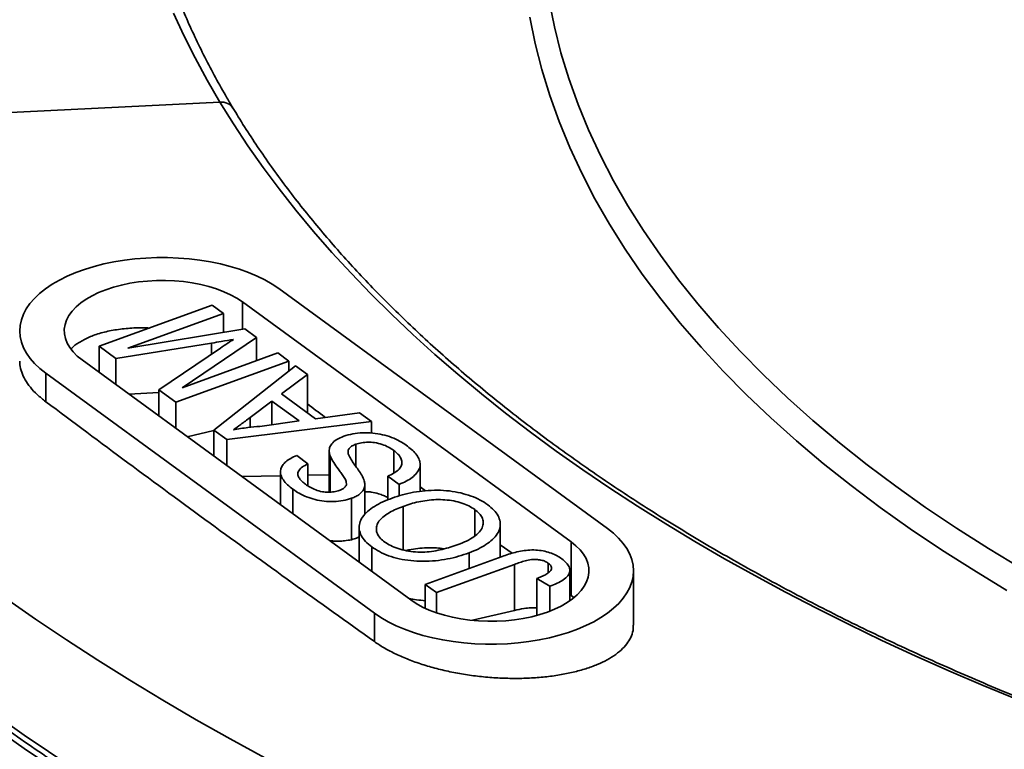
# Model space of a CAD drawing. Units: inches. Extents: x 0.2 to 8.4, y 0.1 to 10.9.
# Drawn here: x 6.1 to 6.5, y 8.3 to 8.6 of the extents above; entities that cross this region are included whole.
import ezdxf

# ---------------------------------------------------------------- set-up
doc = ezdxf.new("R2010")
doc.units = ezdxf.units.IN
doc.header["$MEASUREMENT"] = 0

msp = doc.modelspace()

# ---------------------------------------------------------------- linework, layer by layer
at = {"color": 7, "linetype": 'Continuous', "lineweight": 35}
for p, q in [((5.982477670063842, 8.544364065490754), (6.216079636700349, 8.555827323762745)), ((6.351949718700108, 8.406161005809734), (6.236720307655293, 8.490353882878345)), ((6.173728262352355, 8.470139882887016), (6.213398243789781, 8.484542081494812)), ((6.213398243789781, 8.484542081494812), (6.217341809635285, 8.481660708603496)), ((6.339178694148998, 8.401524483413155), (6.223949283104185, 8.485717360481766)), ((6.217341809635285, 8.481660708603496), (6.183774873884932, 8.469474230059589)), ((6.217341809635285, 8.474984261623844), (6.217341809635285, 8.481660708603496)), ((6.183774873884932, 8.469474230059589), (6.224803212913663, 8.476209016157114)), ((6.228926007645565, 8.473196665899131), (6.202775654980673, 8.455591242775833)), ((6.224803212913663, 8.476209016157114), (6.228926007645565, 8.473196665899131)), ((6.228926007645565, 8.465085140859214), (6.228926007645565, 8.473196665899131)), ((6.179609988772008, 8.465842369326177), (6.173728262352355, 8.470139882887016)), ((6.173728262352355, 8.460953532755639), (6.173728262352355, 8.470139882887016)), ((6.213160332881633, 8.471253008443663), (6.179609988772008, 8.465842369326177)), ((6.194683975564342, 8.45482847573488), (6.216269907838646, 8.469502479551894)), ((6.202775654980673, 8.455591242775833), (6.236342590731026, 8.467777721319742)), ((6.236342590731026, 8.467777721319742), (6.240286130633899, 8.464896355479075)), ((6.167756764127645, 8.465316651247669), (6.282986149229826, 8.381123781229707)), ((6.179609988772008, 8.4566560191948), (6.179609988772008, 8.465842369326177)), ((6.240286130633899, 8.464896355479075), (6.200616121817326, 8.450494130148392)), ((6.213987222338282, 8.440724476624993), (6.242554805537067, 8.46323873431529)), ((6.240286130633899, 8.46145082045443), (6.240286130633899, 8.464896355479075)), ((6.242554805537067, 8.46323873431529), (6.246739245325759, 8.46018137666369)), ((6.154985712197388, 8.460680102128205), (6.270215124678717, 8.376487258833128)), ((6.154985712197388, 8.450693742996167), (6.154985712197388, 8.460680102128205)), ((6.246739245325759, 8.46018137666369), (6.237714798150644, 8.453425169012187)), ((6.246739245325759, 8.446831449611864), (6.246739245325759, 8.46018137666369)), ((6.184169542980054, 8.453324560372137), (6.194684011592382, 8.453887517164475)), ((6.200616121817326, 8.450494130148392), (6.194683975564342, 8.45482847573488)), ((6.194683975564342, 8.4456421256035), (6.194683975564342, 8.45482847573488)), ((6.237714798150644, 8.453425169012187), (6.249635084187724, 8.444715568705552)), ((6.200616121817326, 8.441307780017013), (6.200616121817326, 8.450494130148392)), ((6.234325032076512, 8.450895704853375), (6.226615730201404, 8.445125463799165)), ((6.243870229845983, 8.443921466869833), (6.234325032076512, 8.450895704853375)), ((6.234325032076512, 8.442614512935073), (6.234325032076512, 8.450895704853375)), ((6.249635084187724, 8.444715568705552), (6.26502297828972, 8.446822266552772)), ((6.26502297828972, 8.446822266552772), (6.269207390699266, 8.443764882178288)), ((6.269207390699266, 8.443764882178288), (6.218434931758788, 8.437474730031408)), ((6.230025421192792, 8.442025750535205), (6.243870229845983, 8.443921466869833)), ((6.269207390699266, 8.43967532708504), (6.269207390699266, 8.443764882178288)), ((6.204637028178072, 8.43836991675109), (6.213987237357428, 8.44056281377419)), ((6.218434931758788, 8.437474730031408), (6.213987222338282, 8.440724476624993)), ((6.213987222338282, 8.431538126493615), (6.213987222338282, 8.440724476624993)), ((6.218434931758788, 8.428288379900028), (6.218434931758788, 8.437474730031408)), ((6.263712294328044, 8.427986665851144), (6.263712294328044, 8.435759762292506)), ((6.242995028637121, 8.431767242580056), (6.246938594482626, 8.428885869688738)), ((6.254375532254628, 8.433419228478522), (6.254375532254628, 8.418958169433576)), ((6.254757908304845, 8.418983448628042), (6.254757908304845, 8.431516369819436)), ((6.277019759059129, 8.425618174201517), (6.277019759059129, 8.433606798870727)), ((6.246938594482626, 8.421169094202856), (6.246938594482626, 8.428885869688738)), ((6.286279246070899, 8.419192059037758), (6.286279246070899, 8.428746758275292)), ((6.223778777163829, 8.424383921010907), (6.23729095236494, 8.424688866330111)), ((6.237290934841573, 8.426066501771937), (6.237290934841573, 8.414511201737234)), ((6.246938602542992, 8.424906596134202), (6.254375531533774, 8.425074445424768)), ((6.278895927165259, 8.42166724403986), (6.274952388698901, 8.424548643654065)), ((6.274952388698901, 8.41624185587296), (6.274952388698901, 8.424548643654065)), ((6.266891136886574, 8.411091684166296), (6.266891136886574, 8.42153665679296)), ((6.278895927165259, 8.41763255159164), (6.278895927165259, 8.42166724403986)), ((6.241666076307441, 8.411314453121136), (6.241666076307441, 8.419944533244012)), ((6.286279218935357, 8.42079500624205), (6.288150469193488, 8.419437402653633)), ((6.262236908386807, 8.402266991998378), (6.262236908386807, 8.4167954853302)), ((6.280345305220878, 8.398663210630282), (6.280345305220878, 8.413959378699927)), ((6.305425676268666, 8.403527681976922), (6.305425676268666, 8.412851867589525)), ((6.314356250110251, 8.396115507144488), (6.314356250110251, 8.407703946027103)), ((6.26489742719196, 8.406638106386367), (6.26489742719196, 8.39434042575724)), ((6.314356279356655, 8.400464973394344), (6.318522569685364, 8.39748467999398)), ((6.339178694148998, 8.382708607631962), (6.339178694148998, 8.401524483413155)), ((6.269282183185021, 8.39113665489236), (6.269282183185021, 8.399766735015236)), ((6.303431759475298, 8.392149341202792), (6.303431759475298, 8.397638723472562)), ((6.288091327435189, 8.386579991829581), (6.315014806593515, 8.396354582174702)), ((6.319315962991648, 8.39360300912867), (6.292034893280693, 8.383698618938263)), ((6.319315962991648, 8.377425317532623), (6.319315962991648, 8.39360300912867)), ((6.33122683198475, 8.39066921691036), (6.33122683198475, 8.394000148847915)), ((6.338794914702339, 8.3808489876592), (6.338794914702339, 8.391495860853945)), ((6.361082417270284, 8.372224579366838), (6.361082417270284, 8.391324121674698)), ((6.292034893280693, 8.383698618938263), (6.288091327435189, 8.386579991829581)), ((6.288091327435189, 8.378162422740507), (6.288091327435189, 8.386579991829581)), ((6.331748778416967, 8.385961707518069), (6.327177401440271, 8.38861514936167)), ((6.327177401440271, 8.375680287637104), (6.327177401440271, 8.38861514936167)), ((6.292034893280693, 8.376586187419312), (6.292034893280693, 8.383698618938263)), ((6.331748778416967, 8.377176593907919), (6.331748778416967, 8.385961707518069)), ((6.338794936378584, 8.382983136413777), (6.339178694148998, 8.382708607631962)), ((6.339178694148998, 8.382708607631962), (6.340113797452644, 8.381924256878428)), ((6.270215124678717, 8.366500899701093), (6.270215124678717, 8.376487258833128)), ((6.304670382404807, 8.373983144911923), (6.319315962991648, 8.377425317532623))]:
    msp.add_line(p, q, dxfattribs=at)
at = {"color": 8, "linetype": 'Continuous', "lineweight": 35}
for p, q in [((6.223949283104185, 8.476068876796045), (6.223949283104185, 8.485717360481766)), ((6.213160332881633, 8.467388586312634), (6.213160332881633, 8.471253008443663)), ((6.226615730201404, 8.441693305001449), (6.226615730201404, 8.445125463799165))]:
    msp.add_line(p, q, dxfattribs=at)
at = {"color": 8, "linetype": 'Continuous', "lineweight": 35, "flags": 128}
for points in [[(6.331510082735951, 8.591348152146121), (6.333351338264066, 8.582218094961249), (6.335656031061648, 8.573115976977334), (6.338422537466688, 8.564048047342714), (6.341649009713532, 8.555020530702414), (6.345333217404033, 8.54603960195499), (6.349472574886723, 8.537111412975404), (6.354064286096045, 8.528242104496764), (6.359105250161862, 8.51943774635374), (6.364591918006718, 8.510704359374392), (6.370520621656547, 8.502047945454406), (6.37688726943608, 8.493474416658659), (6.383687440359351, 8.484989654977795), (6.390916527532426, 8.476599490436405), (6.398569605567214, 8.468309668799202), (6.406641378696208, 8.460125865672335), (6.415126339301299, 8.45205371174655), (6.424018632454561, 8.444098692956299), (6.433312218756618, 8.436266277043517), (6.443000688428672, 8.428561861591572), (6.45307744291093, 8.420990724670697), (6.46353553633378, 8.413557999594838), (6.474367813850042, 8.406268842309611), (6.48556682375147, 8.399128216129492), (6.497124954364478, 8.392141025352258)], [(6.216079636700349, 8.555827323762745), (6.211587681443767, 8.563568672776523), (6.207380473191435, 8.571352344142777), (6.203459467945241, 8.579175550674771), (6.199826069821808, 8.587035519287072)], [(6.492048143046286, 8.384471379548998), (6.480375494926831, 8.391527786536845), (6.469065496811934, 8.398739163709841), (6.458125888651826, 8.406100537743422), (6.4475641726035, 8.413606897448265), (6.437387581342035, 8.4212530657268), (6.427603109749275, 8.429033827616708), (6.418217458719025, 8.436943843071607), (6.409237062536202, 8.44497767368394), (6.400668038428078, 8.45312983055982), (6.392516288898297, 8.461394712342878), (6.384787399392865, 8.469766667190413), (6.377486662806259, 8.478239951949202), (6.370619080917953, 8.486808765929037), (6.364189364392405, 8.495467250902722), (6.358201957285187, 8.504209450281888), (6.352660895076756, 8.513029364782344), (6.347570015086548, 8.521920963565941), (6.342932758311942, 8.530878152686613), (6.338752367589297, 8.539894806644332), (6.335031701685977, 8.54896471641906), (6.331773291495157, 8.558081676690062), (6.328979364541951, 8.567239445011703), (6.326651844983401, 8.576431741813467), (6.32479231541279, 8.58565227786269)], [(6.495978547576144, 8.346012886497096), (6.48374525829566, 8.351067284943722), (6.471699481951759, 8.35623976462523), (6.459845496291039, 8.36152847966272), (6.448187524301804, 8.36693153073152), (6.436729722679267, 8.372447002360053), (6.425476193360347, 8.378072925630965), (6.414430931638402, 8.383807292282428), (6.403597905427649, 8.389648067329738), (6.392980935648285, 8.395593153246152), (6.382583841783988, 8.40164041873139), (6.372410312168766, 8.407787733964895), (6.362463980378332, 8.414032915680338), (6.352748397850962, 8.420373700442727), (6.343267012254402, 8.426807853019678), (6.334023268383368, 8.433333070631729), (6.325020374675862, 8.43994704640821), (6.316261587145608, 8.44664735805653), (6.307750009023558, 8.453431693135085), (6.299488710415472, 8.460297577385235), (6.291480607207825, 8.467242612625782), (6.283728583598404, 8.474264272632029), (6.276235368129204, 8.481360073483193), (6.269003661963074, 8.4885275045356), (6.262035978918383, 8.495763969405983), (6.255334913514419, 8.503066918106203), (6.248902795098101, 8.510433736060477), (6.242741899694564, 8.517861789020793), (6.236854451443681, 8.52534845684044), (6.231242564968736, 8.532891012481157), (6.225908202110255, 8.540486838755676), (6.220853318962704, 8.548133183382573), (6.216079636700349, 8.555827323762745)], [(5.982477670063842, 8.500888159925639), (5.991141515367341, 8.487097573707738), (6.000503280915638, 8.473428541322127), (6.010556619795111, 8.459890406285165), (6.021294578355997, 8.446492437863428), (6.032709806626484, 8.433243842215582), (6.044794476175271, 8.42015368222371), (6.057540282984591, 8.407230945040395), (6.070938548347716, 8.394484446339042), (6.084980093465338, 8.381922966887739), (6.099655233699514, 8.369555117455118), (6.114953988987747, 8.357389349952205), (6.130865797037516, 8.345434001216061), (6.147379775625637, 8.333697290050337), (6.164484640460812, 8.322187237056612)]]:
    msp.add_lwpolyline(points, dxfattribs=at)
at = {"color": 7, "linetype": 'Continuous', "lineweight": 35, "flags": 128}
for points in [[(6.236720307655293, 8.490353882878345), (6.234395217816196, 8.49192157727763), (6.231843943095362, 8.493393008916103), (6.229081441496848, 8.494759534559249), (6.226123956493443, 8.496013118200331), (6.222988864243923, 8.497146440911392), (6.219694460305921, 8.498152822154305), (6.216260175796084, 8.499026366016794), (6.212706183941042, 8.49976196565159), (6.20905324154859, 8.500355278033267), (6.205322850409539, 8.500802816748473), (6.201536863848689, 8.501101956435111), (6.197717541483132, 8.501250986228087), (6.193887229291571, 8.501248991725916), (6.190068496510059, 8.50109598860515), (6.18628368742468, 8.500792873613763), (6.182555079900375, 8.500341449814316), (6.178904513565, 8.49974432265186), (6.175353368176246, 8.499005008325183), (6.17192250886334, 8.498127880341055), (6.168632124725198, 8.497118076723979), (6.165501439151929, 8.495981476252737), (6.162548950491099, 8.494724803872229), (6.159791792186383, 8.493355394626642), (6.157246315007591, 8.491881308733428), (6.154927425556233, 8.490311203887746), (6.152848662656905, 8.488654280336975), (6.151022301127813, 8.486920252678104), (6.149458955458722, 8.48511928674981), (6.148167921374718, 8.483262009294615), (6.147156719009799, 8.481359256311032), (6.146431257181759, 8.479422233390896), (6.145995849279216, 8.477462272253932), (6.145853033099703, 8.475490913875868), (6.146003614115841, 8.473519691745897), (6.146446747612785, 8.47156021203534), (6.147179798919458, 8.469623952436134), (6.148198474558224, 8.467722260681114), (6.149496846751006, 8.465866313719827), (6.15106721652356, 8.464066984104099), (6.152900430763104, 8.462334890474365), (6.154985712197388, 8.460680102128205)], [(6.223949283104185, 8.485717360481766), (6.222002048702593, 8.487009013978552), (6.219831729691826, 8.488202639700182), (6.217456813795758, 8.48928805432274), (6.214897610297812, 8.490255946019525), (6.21217589259018, 8.491098108264325), (6.209314919806905, 8.491807331460139), (6.206339076500074, 8.492377569195392), (6.203273848133684, 8.492803979068109), (6.200145241726671, 8.493082875159029), (6.196980029392186, 8.493211900990502), (6.193805168980615, 8.493189981999596), (6.190647828585687, 8.493017284713906), (6.18753491670408, 8.49269527611621), (6.184492923706595, 8.492226698401295), (6.18154784257375, 8.491615556354375), (6.178724827332012, 8.490867107688956), (6.176047974020636, 8.489987649263728), (6.173540042505286, 8.488984763507437), (6.171222466618997, 8.487866939859305), (6.169115100481924, 8.486643780369704), (6.167235810687169, 8.485325666403932), (6.165600692460925, 8.483923904878232), (6.164223609963043, 8.482450409064867), (6.163116434080266, 8.480917736456883), (6.162288566839759, 8.479339013038595), (6.161747061066679, 8.477727661617575), (6.16149646472837, 8.476097444128557), (6.161539050108515, 8.47446229685696), (6.161874359853758, 8.472836146338121), (6.162499597549703, 8.471232837371064), (6.163409417306815, 8.469666121876637), (6.164595961280557, 8.468149307060823), (6.166049204108163, 8.466695332623976), (6.167756764127645, 8.465316651247669)], [(6.270215124678717, 8.376487258833128), (6.272540214517815, 8.374919564433846), (6.275091489238648, 8.373448132795371), (6.277853964894532, 8.372081614202877), (6.280811449897937, 8.370828030561794), (6.283946568090088, 8.369694700800084), (6.287240946085458, 8.36868832660782), (6.290675203216147, 8.367814756022446), (6.294229248392968, 8.367079176059883), (6.297882190785421, 8.366485863678209), (6.301612607867106, 8.366038317912349), (6.305398567048808, 8.365739151502826), (6.309217916793511, 8.365590148432737), (6.313048149720662, 8.365592130313324), (6.316866882502174, 8.365745133434089), (6.320651691587551, 8.366048248425477), (6.324380326491005, 8.366499698947809), (6.32803091876901, 8.367096819059615), (6.33158206272125, 8.367836099612754), (6.335012896091524, 8.368713234647533), (6.338303307608814, 8.369723064987495), (6.341433939860304, 8.370859645786503), (6.344386507785543, 8.372116330788595), (6.347143586825849, 8.373485727412598), (6.349689089947273, 8.374959806255161), (6.352008006777777, 8.376529937823728), (6.354086769677107, 8.378186861374498), (6.355913131206199, 8.37992088903337), (6.357476449496143, 8.381721828238778), (6.358767510959294, 8.38357913241686), (6.359778713324213, 8.385481885400443), (6.360504149209619, 8.38741891537123), (6.360939555675648, 8.389378842734656), (6.361082399234308, 8.391350227835606), (6.360931790839023, 8.393321423242691), (6.360488684721226, 8.395280929676133), (6.359755607471921, 8.397217196325993), (6.358736931833156, 8.399118888081013), (6.357438585583004, 8.400974827991648), (6.355868188431304, 8.40277413088449), (6.354034975628275, 8.40450625828776), (6.351949718700108, 8.406161005809734)], [(6.282986149229826, 8.381123781229707), (6.284933356252272, 8.379832101010036), (6.287103701205671, 8.378638468237755), (6.289478618538253, 8.377553087388735), (6.292037847978831, 8.376585188641297), (6.294759539743832, 8.37574303344715), (6.297620512527105, 8.375033810251335), (6.300596302512159, 8.374463552843848), (6.303661584200326, 8.374037162643365), (6.30679019060734, 8.373758266552445), (6.309955401505309, 8.373629206947435), (6.31313023597425, 8.373651132988993), (6.316287603748324, 8.373823856997568), (6.319400541572563, 8.374145858544614), (6.322442534570047, 8.37461443625953), (6.325387562381115, 8.375225558634213), (6.328210579059368, 8.375974041073171), (6.330887484256006, 8.376853485397094), (6.333395389828724, 8.377856378204038), (6.335712912393235, 8.378974182179935), (6.337820331852087, 8.38019736134177), (6.339699620210327, 8.381515441534004), (6.341334765815718, 8.382917229782592), (6.342711796428335, 8.38439073969726), (6.343818970874599, 8.385923378531707), (6.344646865494252, 8.38750212867288), (6.345188397209964, 8.389113473043247), (6.345438940226495, 8.390743670860031), (6.345396382225496, 8.392378844854514), (6.345061046537619, 8.394005002424006), (6.344435807405161, 8.395608277617523), (6.343526040969827, 8.397175012784187), (6.342339471053454, 8.39869183465065), (6.340886200846701, 8.400145782364612), (6.339178694148998, 8.401524483413155)], [(6.231801954166124, 8.325665977122398), (6.219658686818161, 8.332329083084904), (6.207730605685693, 8.339094549929635), (6.196020962387526, 8.345960469017726), (6.184532959530235, 8.35292501335868), (6.17326969020381, 8.359986249070463), (6.162234221555605, 8.36714224932169), (6.151429622169492, 8.37439112105451), (6.140858770411833, 8.381730817924412)], [(6.130865797037516, 8.340712695976654), (6.147379775625637, 8.32897598481093), (6.164484640460812, 8.317465931817205)]]:
    msp.add_lwpolyline(points, dxfattribs=at)
at = {"color": 7, "linetype": 'Continuous', "lineweight": 35}
for centre, radius, start, end in [((6.21656813646889, 8.550902320374165), 0.004949170678143018, 33.13530994305499, 95.66450899940018), ((6.216567952966365, 8.550901479536567), 0.004949989304658698, 33.19792012963475, 95.6614346984721)]:
    msp.add_arc(centre, radius, start, end, dxfattribs=at)
for points, knots in [([(6.220710580606923, 8.553610793611764), (6.219977051072608, 8.554844959335368), (6.217841999225826, 8.55843719071004), (6.214491598070032, 8.564413665687407), (6.210741332491317, 8.57154992569994), (6.207240110432787, 8.57871889732155), (6.203984463058946, 8.585918142473608), (6.200976776431853, 8.593146163741833), (6.198217625815714, 8.600400701934761), (6.19570805677914, 8.607679867271301), (6.193449100424054, 8.61498160115591), (6.191441594968635, 8.622303745526667), (6.189686207797952, 8.629644207968783), (6.188184347277973, 8.637000842155283), (6.186934553178902, 8.644371389855653), (6.185945142422492, 8.651753511730993), (6.185210427531389, 8.658926550275876), (6.184935043801709, 8.663639965533163), (6.184803705887922, 8.665887920150604)], [0, 0, 0, 0, 0.0337803750909293, 0.09832303792686567, 0.1628887061470329, 0.2274911828195844, 0.2921319197182016, 0.356812379446634, 0.4215341388713142, 0.4862974581089987, 0.5511022389988234, 0.6159481851763762, 0.6808338460451421, 0.7457570958555706, 0.8107151005989796, 0.8757043444950346, 0.9407200559534213, 1, 1, 1, 1]), ([(5.983090146162124, 8.498622218233393), (5.98396764023996, 8.497173057686094), (5.986505182315618, 8.492982367451209), (5.990889905435129, 8.48608266563494), (5.996322751677424, 8.477938642880396), (6.002001233981943, 8.469840259184503), (6.007920195685097, 8.461788420647592), (6.014079184865624, 8.453785592662097), (6.020476304502886, 8.445833455470874), (6.027110183525463, 8.43793423148764), (6.033979092089674, 8.430089786084206), (6.04108122502125, 8.422301984812993), (6.048415121556261, 8.41457300805465), (6.05597849034022, 8.40690445060472), (6.063769863944195, 8.399298416848369), (6.071786998884888, 8.391756589698904), (6.080028071478507, 8.384280953800118), (6.088491024554141, 8.376873124978324), (6.097173565007834, 8.369535034545965), (6.106073873861456, 8.362268364760254), (6.115189370078304, 8.355074785621847), (6.124518143767713, 8.347956187633688), (6.134057701318568, 8.340913971789016), (6.143805696024539, 8.333950111535001), (6.153759888232599, 8.327065981987012), (6.163917688435282, 8.320263243999081), (6.174276723373979, 8.313543566160694), (6.184834431507337, 8.306908602821899), (6.195588199307444, 8.300359524050455), (6.206535504878984, 8.293898300773053), (6.217673657437988, 8.287526014608646), (6.228999998395707, 8.281244449950531), (6.240511823867244, 8.275054887704), (6.252206240627016, 8.268958837344233), (6.264080618689751, 8.262957662270718), (6.276132006175028, 8.257052729924549), (6.288357510181631, 8.251245353367834), (6.300754259868423, 8.245536985100326), (6.313319315498228, 8.239928907981446), (6.32604956712485, 8.234422348380232), (6.338942164910596, 8.229018649378117), (6.351993827367306, 8.22371899352407), (6.365201463578996, 8.218524565058447), (6.378562119951306, 8.213436659020326), (6.392072477026329, 8.208456419801516), (6.405729271196092, 8.203584917205957), (6.41952943940999, 8.198823349675415), (6.433469471627922, 8.194172773077717), (6.447546248573726, 8.189634384462298), (6.461756320894907, 8.18520895648067), (6.476096409752055, 8.180897910652208), (6.490562899544708, 8.176701694453454), (6.505152639135087, 8.172621870118306), (6.519861999103576, 8.168658968840825), (6.53468742607758, 8.164814058241308), (6.549625583167334, 8.161087984768958), (6.564672820408822, 8.157481686686847), (6.579825570352189, 8.153995890052794), (6.595080263921101, 8.15063147248248), (6.610433253801362, 8.147389217121816), (6.625880931525705, 8.1442697994059), (6.641419619405426, 8.14127411947819), (6.657045588455341, 8.138402547378512), (6.672755185712451, 8.135656109951752), (6.688544707369179, 8.13303526863249), (6.704410326764865, 8.130540560434838), (6.720348314617768, 8.128172698091749), (6.736354933165134, 8.125932242118443), (6.752426360335357, 8.123819573780324), (6.768558718957023, 8.121835264973344), (6.78474831524793, 8.119979843659287), (6.800991182958326, 8.118253635753415), (6.817283498719315, 8.116657028240759), (6.833621428791152, 8.115190425520412), (6.850001114145143, 8.113854365898469), (6.866418600190257, 8.11264877208032), (6.882870064718503, 8.111574274210637), (6.899351565258491, 8.110630918969058), (6.91585920149299, 8.109819023681151), (6.932389048497482, 8.109138717616512), (6.948937185527122, 8.108590205844951), (6.965499693592285, 8.108173613037964), (6.98207263234972, 8.107888944124817), (6.998652085184075, 8.107736308690313), (7.015234100827004, 8.107715948976557), (7.031814758041238, 8.107827476837555), (7.048390122625209, 8.108071200239328), (7.064956238665327, 8.10844699842867), (7.081509200861207, 8.108954603713427), (7.098045056830433, 8.109594053338016), (7.114559903125365, 8.110365190462613), (7.131049830283078, 8.111267855698156), (7.147510903154578, 8.112301755679628), (7.16393923830185, 8.113466674342225), (7.180330922470399, 8.114762331960844), (7.196682076604134, 8.116188514855983), (7.212988795608782, 8.11774481596832), (7.229247259056114, 8.119430790893956), (7.245453554623244, 8.121246291560821), (7.261603897863816, 8.123190588549646), (7.277694412035954, 8.12526343977824), (7.293721257721184, 8.12746436872194), (7.309680732490671, 8.12979269434117), (7.325568959597469, 8.13224815002193), (7.34138220447008, 8.134829808979928), (7.357116723381275, 8.13753744674601), (7.372768736761238, 8.14037007979912), (7.38833458126317, 8.143327372820535), (7.403810588007284, 8.14640836761516), (7.419193021104888, 8.149612604471029), (7.434478253676668, 8.152939116471657), (7.449662710978247, 8.156387229453586), (7.464742694079937, 8.15995615189726), (7.47971468260756, 8.163645123284732), (7.494575185674012, 8.1674530528427), (7.509320573380972, 8.171379382478992), (7.523947403089037, 8.175422964856445), (7.538452203574635, 8.179582973670916), (7.552831487261717, 8.183858406565014), (7.567081910314533, 8.188248348219462), (7.581200001285442, 8.192751629408281), (7.59518255745268, 8.1973674201123), (7.609026085680937, 8.202094506545627), (7.622727431805909, 8.206931769905305), (7.636283285448243, 8.211878285048636), (7.649690400638846, 8.216932726633067), (7.662945643303151, 8.222094101057392), (7.676045820182324, 8.227361061178858), (7.68898784242219, 8.232732428485035), (7.70176855979793, 8.23820712350942), (7.714385117239992, 8.243783701290226), (7.72683425752138, 8.24946098968453), (7.739113180504584, 8.255237603378085), (7.751218899710156, 8.261112248507184), (7.763148479216716, 8.267083699086957), (7.774899211279231, 8.273150439740757), (7.78646813689788, 8.279311076569138), (7.797852383900416, 8.285564311100794), (7.809049589929924, 8.29190865489256), (7.82005680227959, 8.298342525335963), (7.83087126857959, 8.304864727527146), (7.841490652011519, 8.311473491763046), (7.851912183341293, 8.318167365022322), (7.862133487685542, 8.324944949216544), (7.872151965764599, 8.33180441255719), (7.881965037240524, 8.338744575169406), (7.891570720551332, 8.345763334637997), (7.900966333885089, 8.352859441591104), (7.910149622340822, 8.360030948288403), (7.919118447198524, 8.36727647917149), (7.927870318241665, 8.37459405498128), (7.936403433883092, 8.381982199223717), (7.944715319281338, 8.38943890129249), (7.952804264635214, 8.396962613958204), (7.96066793638665, 8.40455137524141), (7.968304467155675, 8.412203528209009), (7.975711916237362, 8.419917102936651), (7.98288875053372, 8.42769026246515), (7.989832472240617, 8.435521055433224), (7.996542078170604, 8.443407667516787), (8.003015328522809, 8.451348093533275), (8.009250837981394, 8.459340308046468), (8.01524693798214, 8.467382394954619), (8.02100221724098, 8.475472284369108), (8.026515146604172, 8.483607978703711), (8.031784431120167, 8.491787324631108), (8.03680861286349, 8.500008325826089), (8.041586694659856, 8.508268816873404), (8.046117376590594, 8.51656667012744), (8.050399478405827, 8.524899936887762), (8.054432417959301, 8.53326618959486), (8.058214610917789, 8.54166347045828), (8.061745946724315, 8.550089690223627), (8.06502497569515, 8.558542536359482), (8.068051547895196, 8.567019989571119), (8.070824675212464, 8.575519883762743), (8.073344233325034, 8.584040092672218), (8.075609100441419, 8.592578606082276), (8.07761948393067, 8.601133262856534), (8.079374974689458, 8.609702057190624), (8.080874337300607, 8.618282941364255), (8.082120829508623, 8.62687380582796), (8.08310166358109, 8.635473012914145), (8.083779537073488, 8.643125443835121), (8.084020265748835, 8.64791284112456), (8.084116661470667, 8.649829873305078)], [0, 0, 0, 0, 0.002896221926853501, 0.008375310085242598, 0.01385562431172599, 0.01933767486190528, 0.02482134267218758, 0.03030653169685038, 0.03579308885569143, 0.04128094558387157, 0.04676995857625498, 0.05226002351162599, 0.05775104059910492, 0.06324288934335366, 0.06873549421875488, 0.07422874465426284, 0.07972255134975599, 0.08521685739113719, 0.09071156594463832, 0.0962065942306996, 0.1017019108919675, 0.1071974370119809, 0.1126931064428224, 0.1181889041224292, 0.123684746388119, 0.129180626794133, 0.134676478330774, 0.1401722846162412, 0.1456680098442696, 0.1511636359600649, 0.1566591505574472, 0.1621545138025504, 0.1676497266451545, 0.1731447742821686, 0.1786396395809706, 0.1841343284296265, 0.1896288181647011, 0.1951231051516231, 0.2006171911622889, 0.2061110771269733, 0.2116047464900444, 0.217098210543232, 0.2225914721177298, 0.2280845240381625, 0.2335773683072467, 0.2390700081504412, 0.2445624473516693, 0.2500546902474049, 0.2555467359989323, 0.2610385931259674, 0.2665302638561967, 0.2720217538969303, 0.2775130661751392, 0.2830042064440008, 0.2884951788599304, 0.293985990071168, 0.2994766459948954, 0.3049671489762346, 0.3104575062451382, 0.3159477234351764, 0.3214378038777824, 0.326927758991141, 0.3324175851645769, 0.3379072985946178, 0.3433969011279273, 0.3488863906006073, 0.3543757759680575, 0.3598650720412052, 0.3653542774229211, 0.3708433898218204, 0.3763324408824221, 0.3818214079793438, 0.3873102974634978, 0.3927991260604631, 0.3982879090653005, 0.4037766234486434, 0.4092653067814869, 0.4147539440752638, 0.4202425426673037, 0.4257311133998647, 0.4312196581730071, 0.4367081722759198, 0.4421966860680505, 0.4476851780106612, 0.4531736703740162, 0.4586621588753632, 0.4641506559889472, 0.4696391661477403, 0.4751276716146024, 0.4806162173936584, 0.4861047690515656, 0.4915933631983505, 0.4970819986003737, 0.5025706624600795, 0.5080593797934587, 0.5135481529722584, 0.519036972749234, 0.5245258483716869, 0.5300148138492112, 0.5355038435379121, 0.5409929344804036, 0.5464821283785812, 0.5519714009316098, 0.5574607808708846, 0.5629502573825633, 0.568439832975383, 0.5739295244854554, 0.5794193331594871, 0.5849092724282337, 0.5903993303781829, 0.5958895312832995, 0.6013798565395416, 0.6068703456400463, 0.6123609737792205, 0.6178517540440077, 0.6233427197796527, 0.6288338368323956, 0.634325124630758, 0.6398166028278784, 0.645308252610042, 0.6508000983391281, 0.6562921339630288, 0.6617843677166758, 0.667276803600692, 0.6727694445506763, 0.6782622942382954, 0.6837553562732209, 0.6892486340234041, 0.6947421215630782, 0.7002358299130597, 0.7057297652466584, 0.7112239048899227, 0.7167182688216681, 0.7222128357068075, 0.7277076250573942, 0.733202612894986, 0.738697800681878, 0.7441931745405681, 0.7496887322908873, 0.7551844689760168, 0.7606803442279788, 0.7661763672352997, 0.771672501519035, 0.7771687407248927, 0.7826650428113308, 0.78816138331635, 0.7936577300036696, 0.7991540390044584, 0.8046502578921073, 0.8101463455273373, 0.8156422477854027, 0.8211379087621573, 0.8266332618140785, 0.8321282412087809, 0.8376227700348423, 0.8431167688113168, 0.8486101502609537, 0.8541028207995682, 0.8595946869085856, 0.8650856404843916, 0.8705755782453075, 0.8760643857147018, 0.8815519530530699, 0.8870381563985112, 0.892522886448458, 0.8980060214951029, 0.9034874548219618, 0.9089670757596646, 0.9144447806574244, 0.9199204781762861, 0.9253940872833869, 0.9308655549380658, 0.9363348182171545, 0.9418018537048897, 0.947266652290786, 0.9527292355263883, 0.9581896381456666, 0.963647951552824, 0.9691042568130593, 0.9745586648408135, 0.9800113599018461, 0.9854625131453288, 0.9909123128113646, 0.9963609895452935, 1, 1, 1, 1]), ([(6.520374932947122, 8.337375551840095), (6.516723396669699, 8.338765701601513), (6.50918583384642, 8.341635272205332), (6.497954683538429, 8.34611377838505), (6.486639434680925, 8.350777722714078), (6.475490464700917, 8.355544610454539), (6.464506865948968, 8.360409785291004), (6.453693210894824, 8.365372688384445), (6.443052622684513, 8.370431437396196), (6.432588344025343, 8.375584307889534), (6.422303611788402, 8.380829749835668), (6.412201683326955, 8.38616604330564), (6.402285527755561, 8.391591341597225), (6.392558290605128, 8.397104005254468), (6.383022980080376, 8.402702191427156), (6.373682425750989, 8.408384078090938), (6.364539434939965, 8.414147910473808), (6.355596945591109, 8.419991678417166), (6.34685752579185, 8.42591354591511), (6.338323863672349, 8.431911690606091), (6.329998498763982, 8.437984089562557), (6.321883995978385, 8.44412874262996), (6.313982771623457, 8.450343763788508), (6.306297104485577, 8.456627195616237), (6.298829310481401, 8.462976886442702), (6.291581643568823, 8.469391017914656), (6.284556068708762, 8.475867473195434), (6.277754806427088, 8.482404236536057), (6.271179676766055, 8.488999311686818), (6.264832613194987, 8.495650618171686), (6.258715492780219, 8.502356203725277), (6.252829959137683, 8.50911409692063), (6.247177707773574, 8.515922096167266), (6.241760367062034, 8.52277836924791), (6.236579660702295, 8.529680830625528), (6.231636038149282, 8.536627338907225), (6.226934594189808, 8.543616573033614), (6.223328727902672, 8.549284137146378), (6.221307982198137, 8.55262354913501), (6.220710580606923, 8.553610793611764)], [0, 0, 0, 0, 0.02584672726498085, 0.05335325072367588, 0.08085814022234782, 0.10836140762404, 0.1358630261982708, 0.1633630492978352, 0.190861482044582, 0.2183582694638275, 0.2458535420247757, 0.2733472427447515, 0.3008395307223531, 0.3283304679963028, 0.3558201518502193, 0.383308662751219, 0.4107961275410295, 0.438282772250353, 0.4657687977088563, 0.4932544010591457, 0.5207398817997495, 0.5482253913373909, 0.575711324461047, 0.6031979658190301, 0.6306857996240549, 0.6581753495565228, 0.6856670092778536, 0.713161585627618, 0.7406594826444293, 0.7681614557496929, 0.795668351284466, 0.8231810584260305, 0.8507003073563919, 0.8782270265469426, 0.9057623298400121, 0.9333070953208584, 0.9608625115187225, 0.9884296189063475, 1, 1, 1, 1]), ([(6.163867379284484, 8.469057858074319), (6.16393454477244, 8.46915329714525), (6.164569158916001, 8.470055054671395), (6.166642351010862, 8.471528666492835), (6.170045717029021, 8.473395698406922), (6.174293709038322, 8.474858982262642), (6.179131286471217, 8.475936050093392), (6.184480955555081, 8.47651361263634), (6.188629460808428, 8.476714202355096), (6.190969518164971, 8.476568610727522), (6.191367578308814, 8.476543844572088)], [0, 0, 0, 0, 0.01860050863107628, 0.1757471912146738, 0.3328995412614182, 0.4911360042598073, 0.6493749614730162, 0.8083912428058266, 0.9674060085591729, 1, 1, 1, 1]), ([(6.220834483822959, 8.472538124951798), (6.21940470042514, 8.472293923872385), (6.21685150495779, 8.471857848666847), (6.214288195243735, 8.47143782142684), (6.213160332881633, 8.471253008443663)], [0, 0, 0, 0, 0.5599976249776043, 1, 1, 1, 1]), ([(6.216269907838646, 8.469502479551894), (6.217115404389029, 8.470071747047497), (6.218625227348644, 8.47108830132514), (6.220159430194314, 8.472095121293577), (6.220834483822959, 8.472538124951798)], [0, 0, 0, 0, 0.5599971473462109, 0.9999999999999999, 0.9999999999999999, 0.9999999999999999, 0.9999999999999999]), ([(6.154985712197388, 8.450693742996167), (6.153963764071388, 8.451509283630948), (6.151916615513096, 8.453142960323767), (6.14953207828315, 8.455716815223488), (6.147672225805698, 8.458342326215874), (6.146471634906998, 8.460994396078789), (6.145874190210217, 8.463202951744838), (6.145918123671259, 8.464496724638263), (6.145932634322619, 8.464924041015186)], [0, 0, 0, 0, 0.1817811416037396, 0.3641407939311507, 0.5459235967447161, 0.7277048390809372, 0.9100644462340319, 0.9999999999999999, 0.9999999999999999, 0.9999999999999999, 0.9999999999999999]), ([(6.270215124678717, 8.366500899701093), (6.260613704336059, 8.373362628448922), (6.241410873463243, 8.387086078932002), (6.212603435319513, 8.40801803393578), (6.183794470408785, 8.429183665647482), (6.164588631553384, 8.443523717248965), (6.154985712197388, 8.450693742996167)], [0, 0, 0, 0, 0.249980450394143, 0.4999606453121767, 0.7499803245229715, 1, 1, 1, 1]), ([(6.246739213992704, 8.44990077373441), (6.248743775477244, 8.44839566969314), (6.250852220836367, 8.446812565530317), (6.252961041330942, 8.445261554664256), (6.253064943688588, 8.44518513579118)], [0, 0, 0, 0, 0.95072963397683, 1, 1, 1, 1]), ([(6.226615730201404, 8.445125463799165), (6.225529752918564, 8.444310200310278), (6.223590513471852, 8.442854376931564), (6.221644590762958, 8.441400921298065), (6.220788387974729, 8.440761403212234)], [0, 0, 0, 0, 0.5600016463577937, 1, 1, 1, 1]), ([(6.220788387974729, 8.440761403212234), (6.221621586543334, 8.440929317187805), (6.223288190423363, 8.441265186803697), (6.226368325279223, 8.44171281106314), (6.228638434469524, 8.441907065408207), (6.230025421192792, 8.442025750535205)], [0, 0, 0, 0, 0.2800189876023697, 0.5601074567400823, 1, 1, 1, 1]), ([(6.254757908304845, 8.431516369819436), (6.254606866996436, 8.432003434005132), (6.254304907937534, 8.432977163938276), (6.254416055249156, 8.434465557889336), (6.255207447100425, 8.435985426237826), (6.256863093807696, 8.437441043289857), (6.25861981877002, 8.438175613057393), (6.259498562662268, 8.438543057427166)], [0, 0, 0, 0, 0.1869617471024907, 0.3737705519145057, 0.5603978360568265, 0.7801034738685113, 1, 1, 1, 1]), ([(6.259498562662268, 8.438543057427166), (6.26052262547697, 8.43885592321127), (6.262571168160885, 8.439481782195573), (6.266119673159623, 8.439827598062836), (6.269695587604102, 8.439745323032723), (6.273162046294867, 8.439160918959411), (6.276327659789484, 8.438189510059658), (6.279157587239648, 8.436922307214587), (6.280668160930602, 8.435904397103869), (6.281423413360192, 8.43539546523988)], [0, 0, 0, 0, 0.1399028202827022, 0.2798626166628257, 0.4197159455462949, 0.5596330971084592, 0.7063533605249626, 0.85318337050797, 0.9999999999999999, 0.9999999999999999, 0.9999999999999999, 0.9999999999999999]), ([(6.263712294328044, 8.435759762292506), (6.263273973876228, 8.435580939436722), (6.262397872289983, 8.435223513752023), (6.261496895616236, 8.43448261294651), (6.260973895278891, 8.433605054547195), (6.260951331314999, 8.43263151143949), (6.261207910777074, 8.431969186771786), (6.26133627528937, 8.431637831400382)], [0, 0, 0, 0, 0.1867762758521534, 0.3733227388060352, 0.5597650548573886, 0.7797542189409582, 1, 1, 1, 1]), ([(6.277019759059129, 8.433606798870727), (6.276426719171899, 8.434002622648404), (6.275240965725054, 8.434794052396766), (6.272969483063496, 8.435745007624135), (6.270503183251195, 8.436357659957277), (6.268008719183033, 8.436514874871452), (6.26570410567482, 8.436347921786144), (6.264376009016632, 8.43595574977686), (6.263712294328044, 8.435759762292506)], [0, 0, 0, 0, 0.1868867615981427, 0.373670686418066, 0.5602370153125696, 0.7067833919783622, 0.8534653569961659, 1, 1, 1, 1]), ([(6.281423413360192, 8.43539546523988), (6.282051705232773, 8.434913064492632), (6.283308082010858, 8.433948421906878), (6.284818749179257, 8.432385191491884), (6.285916513934465, 8.430731979080065), (6.28639328980969, 8.428997117972783), (6.286135950712492, 8.427258574913246), (6.285145191099028, 8.4256041694948), (6.283571026663327, 8.424090458137858), (6.281476741560923, 8.422747320789732), (6.279756270748489, 8.422027299804704), (6.278895927165259, 8.42166724403986)], [0, 0, 0, 0, 0.1120846386590465, 0.224132355258814, 0.3361604948753431, 0.4481265440977878, 0.5600635847734664, 0.6700092271468117, 0.7799914023169463, 0.8899818678094413, 1, 1, 1, 1]), ([(6.241666076307441, 8.419944533244012), (6.241001003638963, 8.420461274933771), (6.239671064580359, 8.421494598041141), (6.23822765721961, 8.423206286692084), (6.237317961732611, 8.425010108545255), (6.237209961416752, 8.42675179113804), (6.237911823324391, 8.428313807772875), (6.239131937022221, 8.429638574661372), (6.240818093286146, 8.430827567005757), (6.242269516575121, 8.431454074821897), (6.242995028637121, 8.431767242580056)], [0, 0, 0, 0, 0.1401169742621205, 0.2801904899666156, 0.4201799365011619, 0.5599519014151884, 0.6698737598777624, 0.7798896005479886, 0.8899750672410437, 1, 1, 1, 1]), ([(6.260429601171091, 8.421549069814434), (6.260398316596593, 8.422036081457003), (6.260335612488453, 8.423012205671311), (6.259460116220274, 8.424411374342219), (6.258528039513869, 8.425788667439962), (6.257288389632554, 8.427407476126195), (6.255891974732909, 8.429294664165635), (6.255135876501972, 8.43077590695083), (6.254757908304845, 8.431516369819436)], [0, 0, 0, 0, 0.1394761659386409, 0.2795540208713871, 0.4196536598000596, 0.5597660212544102, 0.7799301248802337, 1, 1, 1, 1]), ([(6.261336275289369, 8.431637831400382), (6.261641035908617, 8.431090586433749), (6.262250680951555, 8.429995874190405), (6.263421517955248, 8.428396905854559), (6.264643204450154, 8.426701355201967), (6.265873159178931, 8.42489512352147), (6.266413099239824, 8.42358150461357), (6.266682982913466, 8.42292490525689)], [0, 0, 0, 0, 0.1866405907662878, 0.3733570014789223, 0.5600733391146981, 0.7801070304437053, 1, 1, 1, 1]), ([(6.274952388698901, 8.424548643654065), (6.275629623383769, 8.424872586488029), (6.276983926278252, 8.42552039252556), (6.278651467647965, 8.42667062986723), (6.279744659304211, 8.428001435726518), (6.27997624071737, 8.429462609402012), (6.279568534011429, 8.430925704060133), (6.278591813027837, 8.432346871039996), (6.277543822726051, 8.433186786318885), (6.277019759059129, 8.433606798870727)], [0, 0, 0, 0, 0.1401221676678441, 0.2802098910376619, 0.4199940409484599, 0.5598529054057328, 0.7064963702204846, 0.8532289962842164, 1, 1, 1, 1]), ([(6.246938594482626, 8.428885869688738), (6.246240077365806, 8.42853519532466), (6.244844616762239, 8.427834636601085), (6.243502810044746, 8.426465041662926), (6.243258632149165, 8.425044272043266), (6.243862703190711, 8.423785410796091), (6.244811883709499, 8.422704534490213), (6.24566157624822, 8.422048873283725), (6.246086555472379, 8.42172094008654)], [0, 0, 0, 0, 0.1867618501858926, 0.3731029604111215, 0.559246437860379, 0.7060297619498009, 0.8529688822730215, 1, 1, 1, 1]), ([(6.246086555472379, 8.42172094008654), (6.246614643658589, 8.421358390142704), (6.247670321381603, 8.42063363259428), (6.249592741624655, 8.419695719419117), (6.251772271554982, 8.419071300320594), (6.254021652088896, 8.418889518182143), (6.256129828569439, 8.418997878296139), (6.257328278017043, 8.419362004827754), (6.257927808480207, 8.419544160986769)], [0, 0, 0, 0, 0.1870677593469585, 0.3739588792062646, 0.5603120683987972, 0.7070059662954149, 0.8534282367249856, 1, 1, 1, 1]), ([(6.257927808480207, 8.419544160986769), (6.258278062416247, 8.41968490702608), (6.25897886495294, 8.419966517512723), (6.259957404138682, 8.42062665836301), (6.260250708555576, 8.421199612732329), (6.260429601171091, 8.421549069814434)], [0, 0, 0, 0, 0.2804465337747534, 0.5611290039957333, 1, 1, 1, 1]), ([(6.266682982913466, 8.42292490525689), (6.266778616744446, 8.422496397511118), (6.266969847420317, 8.42163954774362), (6.266776140590874, 8.420342725971201), (6.266111805814679, 8.419181443740731), (6.265050254557431, 8.418213065962346), (6.263803443982079, 8.417416329047532), (6.262758897958004, 8.417002358347812), (6.262236908386807, 8.4167954853302)], [0, 0, 0, 0, 0.1867297622995971, 0.3733873074396268, 0.5599505246208393, 0.7065363767882306, 0.8533478206690968, 0.9999999999999999, 0.9999999999999999, 0.9999999999999999, 0.9999999999999999]), ([(6.262236908386807, 8.4167954853302), (6.26126870684688, 8.416498563939218), (6.259331782638361, 8.415904561341096), (6.255972851344966, 8.415577274320414), (6.252584849470098, 8.415671835344302), (6.2493381264465, 8.416284497775978), (6.246424081781489, 8.417268973940221), (6.243800785664199, 8.418496065542609), (6.242377695258742, 8.419461677316388), (6.241666076307441, 8.419944533244012)], [0, 0, 0, 0, 0.1399022400915037, 0.2798797817236748, 0.4196913098903748, 0.5595667472464152, 0.7063125011326918, 0.853141030849086, 1, 1, 1, 1]), ([(6.266891110505275, 8.419105061218177), (6.267150031220605, 8.419103548429796), (6.267872882558028, 8.419099325047732), (6.26953955351352, 8.418926763890036), (6.271524488271142, 8.418481456512726), (6.273395162480023, 8.417793117119754), (6.274483164550672, 8.417342815763424), (6.274925548542018, 8.417068889961707), (6.274952389851843, 8.417052269723506)], [0, 0, 0, 0, 0.08844428853390177, 0.2469175638305588, 0.5563869275381343, 0.7711065221151282, 0.9861120635530807, 1, 1, 1, 1]), ([(6.276441454044686, 8.41685517099148), (6.277630380818567, 8.417256285439288), (6.280007958225429, 8.418058421171803), (6.283934701115015, 8.418933999519856), (6.288064503252605, 8.419496762097713), (6.292328041977489, 8.419687029141002), (6.2965619135892, 8.419434835355762), (6.300557933545819, 8.418710129128042), (6.304174850170875, 8.417614734237219), (6.30741698664649, 8.41623072736962), (6.3091297275384, 8.415094252181179), (6.309986189710132, 8.414525953723071)], [0, 0, 0, 0, 0.1120631585092423, 0.2241002891568299, 0.3361164728184164, 0.4480958093826479, 0.5600318072227147, 0.6699795515076993, 0.7799992060779888, 0.8899878209042413, 1, 1, 1, 1]), ([(6.269282183185021, 8.399766735015236), (6.268512413532603, 8.400384894950717), (6.266972956469454, 8.401621148777878), (6.265504369900051, 8.403704405833905), (6.26481098944276, 8.405883714666734), (6.264941399741198, 8.408094789202652), (6.265954242204715, 8.410232191946333), (6.267772433900842, 8.412205417058548), (6.270191866528572, 8.41397770794838), (6.273092084685172, 8.415551381757313), (6.275324912185158, 8.416420541334462), (6.276441454044686, 8.41685517099148)], [0, 0, 0, 0, 0.1120094016611106, 0.224006836311488, 0.3359789379535409, 0.4479335296416037, 0.55987470283727, 0.6698627161581658, 0.7798897193167156, 0.8899322307267472, 1, 1, 1, 1]), ([(6.305425676268666, 8.412851867589525), (6.304775851399318, 8.413284060200317), (6.303476336578029, 8.41414835568956), (6.300961064525574, 8.415173274129199), (6.298093262995967, 8.41590127514108), (6.29498697744704, 8.41628981885945), (6.29181311289755, 8.416365832125772), (6.288698857423918, 8.41609770587627), (6.285741125090901, 8.415572735755477), (6.282936032653565, 8.414857535313956), (6.281208910966553, 8.414258774615764), (6.280345305220878, 8.413959378699927)], [0, 0, 0, 0, 0.1119958038434196, 0.2239683549853815, 0.3359195508848081, 0.4478886975058404, 0.5598581732805331, 0.6698551554894012, 0.7798588595711805, 0.8899237064976696, 1, 1, 1, 1]), ([(6.309986189710132, 8.414525953723071), (6.310743515791894, 8.413919855358326), (6.312257845040881, 8.412707917061734), (6.313712946302264, 8.410667106230845), (6.314434652939442, 8.408531958814377), (6.314339377982722, 8.406361997155553), (6.313424020815766, 8.40425562153133), (6.311714008286576, 8.402301404143492), (6.309440638671761, 8.400528804109618), (6.30669842379461, 8.398933025957106), (6.304520678739778, 8.398070169979372), (6.303431759475298, 8.397638723472562)], [0, 0, 0, 0, 0.1120197255277118, 0.2239916872207684, 0.3359670352696305, 0.4479475386454549, 0.5599188857788796, 0.6699127048735757, 0.7799455880844426, 0.8899680714060645, 1, 1, 1, 1]), ([(6.280345305220878, 8.413959378699927), (6.279498580352689, 8.413633429193611), (6.277805445158547, 8.412981651265042), (6.275535810730343, 8.411835574772985), (6.27357533294097, 8.410547970668297), (6.272038964964641, 8.40911207465225), (6.271086865034183, 8.407554381008989), (6.270819338423308, 8.405937168942447), (6.271183133791223, 8.40433789213186), (6.272169918622255, 8.402801975603655), (6.273281326328384, 8.401897298325144), (6.273837096986073, 8.401444905307441)], [0, 0, 0, 0, 0.1120914156130693, 0.224141191389956, 0.3361851706188581, 0.4481856622099186, 0.5601269992045402, 0.6700842406963007, 0.7800557429476278, 0.8900146510385424, 1, 1, 1, 1]), ([(6.299551763330626, 8.400543167108312), (6.300580152120267, 8.40094581371727), (6.30263670054969, 8.401751017215796), (6.305251608530313, 8.403237756290093), (6.307230773821177, 8.404968771269843), (6.308238900811777, 8.406763099238065), (6.308487817011226, 8.408475792453931), (6.308075009486595, 8.410036892670831), (6.307067681480607, 8.411529434486678), (6.305973064731208, 8.412411013554642), (6.305425676268666, 8.412851867589525)], [0, 0, 0, 0, 0.1400750698238415, 0.280118927539266, 0.4200578431348942, 0.5599557540961173, 0.6699629050192449, 0.7799615331661741, 0.88996466742678, 1, 1, 1, 1]), ([(6.254517515323169, 8.401924526864988), (6.254947674487033, 8.401875588798928), (6.256050783708517, 8.401750090991396), (6.25781093196272, 8.40173767639016), (6.260033060565878, 8.401835314915347), (6.261421716757813, 8.40210731693317), (6.262236908386807, 8.402266991998378)], [0, 0, 0, 0, 0.1574306545318317, 0.4037184868935018, 0.6499610912835722, 1, 1, 1, 1]), ([(6.262236908386807, 8.402266991998378), (6.262852773541595, 8.40242549464066), (6.263880401670943, 8.402689970999676), (6.264606495828242, 8.403107630903815), (6.264897436375198, 8.403274984131672)], [0, 0, 0, 0, 0.5993074120877447, 1, 1, 1, 1]), ([(6.273837096986073, 8.401444905307441), (6.274512357273097, 8.401002738922172), (6.275862814492272, 8.40011844763696), (6.278459709912561, 8.39906496218627), (6.281427581135963, 8.398338854084951), (6.284598408598835, 8.397882966931197), (6.287884372806641, 8.397853917090284), (6.291057961647735, 8.39821659678581), (6.294050395617975, 8.398830970283027), (6.296887428938247, 8.399615940257254), (6.298663646650597, 8.400234089676085), (6.299551763330626, 8.400543167108312)], [0, 0, 0, 0, 0.1119721755851136, 0.2239338456167817, 0.3358995221921084, 0.4478790224149123, 0.5597269085325198, 0.669742424092929, 0.7797964838265082, 0.8898972719643014, 0.9999999999999999, 0.9999999999999999, 0.9999999999999999, 0.9999999999999999]), ([(6.303431759475298, 8.397638723472562), (6.30222589443609, 8.397224484309321), (6.299814340344098, 8.39639606643775), (6.295858444118026, 8.395449751492544), (6.291676975338632, 8.39481462866456), (6.287326957570319, 8.394590154368899), (6.283012029019979, 8.39484001200502), (6.278887565203279, 8.395496369768788), (6.275148374445058, 8.396581586618428), (6.271887063461152, 8.398022578012162), (6.270150528541919, 8.399185314575611), (6.269282183185021, 8.399766735015236)], [0, 0, 0, 0, 0.1120674942492227, 0.2241186331381729, 0.336135076003927, 0.448087759908968, 0.5600473521669138, 0.6700199763309151, 0.779983975084877, 0.8899821180891436, 1, 1, 1, 1]), ([(6.281213895331673, 8.398445861480644), (6.281864533123915, 8.398581812864647), (6.283453643743616, 8.398913859036353), (6.286165896728511, 8.399277553931979), (6.289140333761156, 8.399466209978142), (6.29198823712335, 8.399381383124345), (6.293829068116815, 8.39924797078889), (6.294745724700225, 8.399083600488021), (6.294802063951168, 8.399073498013665)], [0, 0, 0, 0, 0.1610522801533359, 0.3933523256256382, 0.623815263079142, 0.8060256207594123, 0.9880780093370205, 0.9999999999999999, 0.9999999999999999, 0.9999999999999999, 0.9999999999999999]), ([(6.315014806593515, 8.396354582174702), (6.315758745884525, 8.396616951688603), (6.317246568856334, 8.397141671104025), (6.319607757991192, 8.39782396600804), (6.322095328182315, 8.398377890896887), (6.324750313182007, 8.398690101711585), (6.327465894941585, 8.398649930534893), (6.330045995311562, 8.39824150660693), (6.332338667634376, 8.397536602792615), (6.334360001052026, 8.39663559488531), (6.335431047174728, 8.395907371886107), (6.335966574312613, 8.395543257614797)], [0, 0, 0, 0, 0.1120822973593515, 0.2241562164545158, 0.3361811315219033, 0.448100888411383, 0.5600007400843915, 0.6699299094981337, 0.7799117872524912, 0.8899550559431582, 1, 1, 1, 1]), ([(6.331226831984748, 8.394000148847915), (6.330868488745594, 8.394228855429784), (6.330151983110289, 8.394686153173497), (6.328663035830406, 8.39514556447327), (6.326992978629771, 8.395367637205922), (6.325074570788582, 8.395291065238993), (6.32314086668069, 8.394863954997678), (6.321189417883688, 8.394266675465857), (6.319940510605418, 8.393824253434573), (6.319315962991648, 8.39360300912867)], [0, 0, 0, 0, 0.1249407516746869, 0.2498184502252019, 0.3747614450849835, 0.4996032903412799, 0.6661418276042441, 0.8330457924812474, 0.9999999999999999, 0.9999999999999999, 0.9999999999999999, 0.9999999999999999]), ([(6.327177401440271, 8.38861514936167), (6.3277334488943, 8.388838749086991), (6.328845436871496, 8.389285905538223), (6.330359350974749, 8.390047402722512), (6.331589924687968, 8.39082604864675), (6.332300804616646, 8.391669338152644), (6.332424181688472, 8.392494489495153), (6.332065757589013, 8.393304147193774), (6.331506611258757, 8.393768034299837), (6.33122683198475, 8.394000148847915)], [0, 0, 0, 0, 0.166964726458816, 0.3338973447184279, 0.5006312252811249, 0.6254290246812402, 0.7502306466288122, 0.8750232549610966, 1, 1, 1, 1]), ([(6.335966574312613, 8.395543257614797), (6.33652246415104, 8.395101195843885), (6.337633566634644, 8.39421761082827), (6.33866233573131, 8.392716953821905), (6.338934392515099, 8.391129206413444), (6.338212086757487, 8.389545677691553), (6.336567890004257, 8.388137827926204), (6.334346117421071, 8.386933514761889), (6.33261473781002, 8.386285710511014), (6.331748778416967, 8.385961707518069)], [0, 0, 0, 0, 0.1401658557832312, 0.2801609594411446, 0.4200053606716791, 0.5597859722998979, 0.7063683758188154, 0.8531384674777557, 1, 1, 1, 1]), ([(6.282327990307729, 8.381604695754726), (6.28321215886972, 8.381439647751261), (6.285107622130982, 8.381085821071187), (6.287053257132736, 8.380934533548265), (6.288091320177378, 8.38085381646283)], [0, 0, 0, 0, 0.4664656815354092, 1, 1, 1, 1]), ([(6.319315962991648, 8.377425317532623), (6.320430607647451, 8.377679464381641), (6.322265074826424, 8.378097735846662), (6.324842703856575, 8.37840838475838), (6.326455942823404, 8.378415706595376), (6.327117411468479, 8.378279844530738), (6.327177431346853, 8.378267516773926)], [0, 0, 0, 0, 0.4645178232056517, 0.7644971841764281, 0.9786311105329681, 1, 1, 1, 1]), ([(6.361002903218433, 8.372224597964863), (6.361018342357609, 8.371806991098506), (6.361064401940538, 8.370561144560478), (6.360452772427656, 8.368551336779332), (6.359232444293576, 8.366230015910148), (6.357381171144989, 8.364028413152326), (6.354938633224911, 8.361975977187212), (6.351940689208979, 8.360095304263925), (6.348426395795832, 8.358409876336914), (6.344419120821891, 8.356950083430096), (6.33998377529351, 8.355727816265851), (6.335179076028275, 8.354760743052552), (6.330054050023116, 8.354071246352204), (6.324684521217915, 8.353659894200332), (6.31914370819791, 8.353532984690633), (6.313499221751075, 8.35370249614606), (6.307827476279517, 8.354155901005399), (6.302203163716049, 8.354887498360505), (6.296702777088399, 8.355897116809098), (6.291391814004273, 8.357160526480248), (6.286335671382489, 8.358662516181816), (6.281606391410606, 8.360390273186846), (6.277262287584588, 8.362314742338826), (6.273405946497258, 8.36435240631541), (6.271249542294023, 8.36580438966985), (6.270215124678717, 8.366500899701093)], [0, 0, 0, 0, 0.02231203600708089, 0.06656349561096687, 0.1109544745141302, 0.1552075118430553, 0.1998078002538876, 0.2445488000524405, 0.2891498279585479, 0.3340042223331878, 0.3790010747875018, 0.4238552606406007, 0.4687619786112649, 0.5138127264592498, 0.5587182712413676, 0.6034670686707008, 0.6483598216278949, 0.6931069270284209, 0.7375677618276123, 0.7821716711956196, 0.8266313154982496, 0.8707999660929817, 0.9151106363397213, 0.9592789454821788, 1, 1, 1, 1])]:
    msp.add_open_spline(points, degree=3, knots=knots, dxfattribs=at)

doc.saveas('drawing.dxf')
